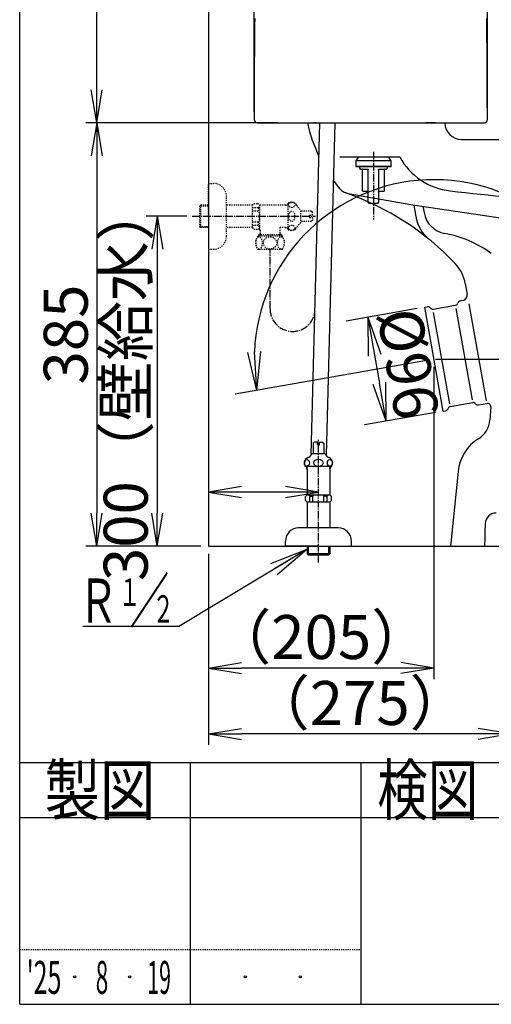
# Model space of a CAD drawing. Extents: x 0 to 2001, y 84 to 2884.
# Drawn here: x 181 to 610, y 84 to 980 of the extents above; entities that cross this region are included whole.
import ezdxf
from ezdxf.enums import TextEntityAlignment as Align

# ---------------------------------------------------------------- set-up
doc = ezdxf.new("R2010")
doc.units = 0
doc.linetypes.add('EXLTYPE2', pattern=[2, 1, -1])
doc.linetypes.add('EXLTYPE3', pattern=[10, 7, -1, 1, -1])
doc.layers.get('0').update_dxf_attribs({"linetype": 'CONTINUOUS'})
doc.layers.get('DEFPOINTS').update_dxf_attribs({"linetype": 'CONTINUOUS'})
for name, color, linetype in [('タンク', 7, 'CONTINUOUS'), ('便器', 7, 'CONTINUOUS'), ('寸法', 7, 'CONTINUOUS'), ('枠', 7, 'CONTINUOUS'), ('止水栓', 7, 'CONTINUOUS')]:
    doc.layers.add(name, color=color, linetype=linetype)
doc.styles.add('EXCADDIM1', font='monotxt', dxfattribs={"width": 0.84, "bigfont": 'extfont'})
doc.styles.add('EXCADDIM2', font='monotxt', dxfattribs={"width": 0.95, "bigfont": 'extfont'})
doc.styles.add('EXCADSTD', font='monotxt', dxfattribs={"bigfont": 'extfont'})
doc.styles.get("Standard").update_dxf_attribs({"font": 'monotxt', "bigfont": 'extfont'})
doc.dimstyles.new('ISO-25', dxfattribs={"dimtxt": 2.5, "dimasz": 2.5, "dimexe": 1.25, "dimexo": 0.625, "dimtad": 1, "dimtxsty": 'STANDARD', "dimcen": 2.5, "dimazin": 3, "dimtfac": 1, "dimtmove": 0, "dimatfit": 3})

# ---------------------------------------------------------------- blocks, each defined once
blk = doc.blocks.new('EX_NORM')
at = {"color": 0, "linetype": 'CONTINUOUS'}
for q in [(-1, 0.167), (-1, 0), (-1, -0.167)]:
    blk.add_line((0, 0), q, dxfattribs=at)
blk = doc.blocks.new('*D15')
at = {"layer": 'DEFPOINTS', "color": 0}
for p in [(338.3, 801), (306.5, 501), (308.5, 501)]:
    blk.add_point(p, dxfattribs=at)
at = {"layer": '便器', "color": 3, "linetype": 'CONTINUOUS'}
for p, q in [((333.3, 801), (296.5, 801)), ((306.5, 771), (306.5, 531))]:
    blk.add_line(p, q, dxfattribs=at)
at = {"layer": '便器', "color": 3, "xscale": 30, "yscale": 30, "zscale": 30}
for p, rotation in [((306.5, 801), 90), ((306.5, 501), 270)]:
    blk.add_blockref('EX_NORM', p, dxfattribs=dict(at, rotation=rotation))
at = {"layer": '便器', "color": 2, "insert": (283, 651), "char_height": 40, "attachment_point": 5, "rotation": 90, "style": 'EXCADDIM1'}
blk.add_mtext('300（壁給水）', dxfattribs=at)
blk = doc.blocks.new('*D20')
at = {"layer": 'DEFPOINTS', "color": 0}
for p in [(549.66, 718.27), (566.34, 623.73), (514.64, 614.61)]:
    blk.add_point(p, dxfattribs=at)
at = {"layer": '便器', "color": 3, "linetype": 'CONTINUOUS'}
for p, q in [((542.77, 717.06), (478.27, 705.68)), ((504.05, 674.69), (508.56, 649.08)), ((559.44, 622.51), (494.94, 611.14))]:
    blk.add_line(p, q, dxfattribs=at)
at = {"layer": '便器', "color": 3, "xscale": 35, "yscale": 35, "zscale": 35}
for p, rotation in [((497.97, 709.16), 99.9999999999924), ((514.64, 614.61), 279.9999999999924)]:
    blk.add_blockref('EX_NORM', p, dxfattribs=dict(at, rotation=rotation))
at = {"layer": '便器', "color": 2, "insert": (529.45, 665.97), "char_height": 40, "attachment_point": 5, "rotation": 280, "style": 'EXCADDIM1'}
blk.add_mtext('%%c96', dxfattribs=at)
blk = doc.blocks.new('*D21')
at = {"layer": 'DEFPOINTS', "color": 0}
for p in [(558, 671), (684.34, 501), (721.34, 501)]:
    blk.add_point(p, dxfattribs=at)
at = {"layer": '便器', "color": 3, "linetype": 'CONTINUOUS'}
for p, q in [((559.44, 671), (741.34, 671)), ((721.34, 636), (721.34, 536))]:
    blk.add_line(p, q, dxfattribs=at)
at = {"layer": '便器', "color": 3, "xscale": 35, "yscale": 35, "zscale": 35}
for p, rotation in [((721.34, 671), 90), ((721.34, 501), 270)]:
    blk.add_blockref('EX_NORM', p, dxfattribs=dict(at, rotation=rotation))
at = {"layer": '便器', "color": 2, "insert": (698.57, 569.4), "char_height": 40, "attachment_point": 5, "rotation": 90, "style": 'EXCADDIM1'}
blk.add_mtext('170', dxfattribs=at)
blk = doc.blocks.new('EX_NONE')
at = {"color": 0, "linetype": 'CONTINUOUS'}
blk.add_line((0, 0), (-1, 0), dxfattribs=at)
blk = doc.blocks.new('*D22')
at = {"layer": 'DEFPOINTS', "color": 0}
for p in [(460.46, 802.02), (553.12, 670.14), (558, 671), (721.34, 671)]:
    blk.add_point(p, dxfattribs=at)
at = {"layer": '便器', "color": 3, "linetype": 'CONTINUOUS'}
blk.add_line((553.12, 670.14), (377.45, 639.16), dxfattribs=at)
blk.add_arc((558, 671), 163.34, 12.30099, 177.69901, dxfattribs=at)
at = {"layer": '便器', "color": 3, "xscale": 35, "yscale": 35, "zscale": 35}
for name, p, rotation in [('EX_NONE', (721.34, 671), 276.1504938017822), ('EX_NORM', (397.14, 642.64), 273.8495061982475)]:
    blk.add_blockref(name, p, dxfattribs=dict(at, rotation=rotation))
at = {"layer": '便器', "color": 2, "insert": (744.13, 687.28), "char_height": 40, "attachment_point": 5, "rotation": 275, "style": 'EXCADDIM2'}
blk.add_mtext('190%%d', dxfattribs=at)
blk = doc.blocks.new('*D23')
at = {"layer": 'DEFPOINTS', "color": 0}
for p in [(353, 501), (628, 403), (353, 330)]:
    blk.add_point(p, dxfattribs=at)
at = {"layer": '便器', "color": 3, "linetype": 'CONTINUOUS'}
for p, q in [((353, 494), (353, 320)), ((598, 330), (383, 330))]:
    blk.add_line(p, q, dxfattribs=at)
at = {"layer": '便器', "color": 3, "xscale": 30, "yscale": 30, "zscale": 30, "rotation": 180}
blk.add_blockref('EX_NORM', (353, 330), dxfattribs=at)
at = {"layer": '便器', "color": 3, "xscale": 30, "yscale": 30, "zscale": 30}
blk.add_blockref('EX_NORM', (628, 330), dxfattribs=at)
at = {"layer": '便器', "color": 2, "insert": (490.5, 353), "char_height": 40, "attachment_point": 5, "style": 'EXCADDIM1'}
blk.add_mtext('（275）', dxfattribs=at)
blk = doc.blocks.new('*D24')
at = {"layer": 'DEFPOINTS', "color": 0}
for p in [(558, 671), (353, 420), (353, 390)]:
    blk.add_point(p, dxfattribs=at)
at = {"layer": '便器', "color": 3, "linetype": 'CONTINUOUS'}
for p, q in [((558, 664), (558, 380)), ((528, 390), (383, 390))]:
    blk.add_line(p, q, dxfattribs=at)
at = {"layer": '便器', "color": 3, "xscale": 30, "yscale": 30, "zscale": 30, "rotation": 180}
blk.add_blockref('EX_NORM', (353, 390), dxfattribs=at)
at = {"layer": '便器', "color": 3, "xscale": 30, "yscale": 30, "zscale": 30}
blk.add_blockref('EX_NORM', (558, 390), dxfattribs=at)
at = {"layer": '便器', "color": 2, "insert": (455.5, 413), "char_height": 40, "attachment_point": 5, "style": 'EXCADDIM1'}
blk.add_mtext('（205）', dxfattribs=at)
blk = doc.blocks.new('*D25')
at = {"layer": 'DEFPOINTS', "color": 0}
for p in [(423.08, 886), (251.5, 501), (353, 501)]:
    blk.add_point(p, dxfattribs=at)
at = {"layer": '便器', "color": 3, "linetype": 'CONTINUOUS'}
for p, q in [((416.08, 886), (241.5, 886)), ((251.5, 856), (251.5, 531)), ((346, 501), (241.5, 501))]:
    blk.add_line(p, q, dxfattribs=at)
at = {"layer": '便器', "color": 3, "xscale": 30, "yscale": 30, "zscale": 30}
for p, rotation in [((251.5, 886), 90), ((251.5, 501), 270)]:
    blk.add_blockref('EX_NORM', p, dxfattribs=dict(at, rotation=rotation))
at = {"layer": '便器', "color": 2, "insert": (228.5, 693.5), "char_height": 40, "attachment_point": 5, "rotation": 90, "style": 'EXCADDIM1'}
blk.add_mtext('385', dxfattribs=at)
blk = doc.blocks.new('*D31')
at = {"layer": 'DEFPOINTS', "color": 0}
for p in [(606.49, 1375), (394.51, 889.2), (606.49, 892.3)]:
    blk.add_point(p, dxfattribs=at)
at = {"layer": '寸法', "color": 3, "linetype": 'CONTINUOUS'}
for p, q in [((394.51, 896.2), (394.51, 1385)), ((606.49, 899.3), (606.49, 1385)), ((424.51, 1375), (576.49, 1375))]:
    blk.add_line(p, q, dxfattribs=at)
at = {"layer": '寸法', "color": 3, "xscale": 30, "yscale": 30, "zscale": 30, "rotation": 180}
blk.add_blockref('EX_NORM', (394.51, 1375), dxfattribs=at)
at = {"layer": '寸法', "color": 3, "xscale": 30, "yscale": 30, "zscale": 30}
blk.add_blockref('EX_NORM', (606.49, 1375), dxfattribs=at)
at = {"layer": '寸法', "color": 2, "insert": (500.5, 1398.5), "char_height": 40, "attachment_point": 5, "style": 'EXCADDIM1'}
blk.add_mtext('205', dxfattribs=at)
blk = doc.blocks.new('*D32')
at = {"layer": 'DEFPOINTS', "color": 0}
for p in [(251.5, 1290.36), (410.24, 1290.36), (397.71, 886)]:
    blk.add_point(p, dxfattribs=at)
at = {"layer": '寸法', "color": 3, "linetype": 'CONTINUOUS'}
for p, q in [((403.24, 1290.36), (241.5, 1290.36)), ((251.5, 916), (251.5, 1260.36))]:
    blk.add_line(p, q, dxfattribs=at)
at = {"layer": '寸法', "color": 3, "xscale": 30, "yscale": 30, "zscale": 30}
for p, rotation in [((251.5, 1290.36), 90), ((251.5, 886), 270)]:
    blk.add_blockref('EX_NORM', p, dxfattribs=dict(at, rotation=rotation))
at = {"layer": '寸法', "color": 2, "insert": (228, 1088.18), "char_height": 40, "attachment_point": 5, "rotation": 90, "style": 'EXCADDIM1'}
blk.add_mtext('405', dxfattribs=at)

msp = doc.modelspace()

# ---------------------------------------------------------------- linework, layer by layer
at = {"layer": 'タンク', "color": 2, "linetype": 'CONTINUOUS'}
for p, q in [((397.707, 886), (603.602, 886)), ((446.44, 886), (449.901, 886)), ((446.44, 886), (449.901, 886)), ((446.44, 886), (449.901, 886)), ((451.291, 886), (448.507, 886)), ((451.291, 886), (448.507, 886)), ((451.291, 886), (448.507, 886)), ((558.49, 885.988), (550.537, 885.988)), ((558.997, 886), (551.043, 886)), ((558.997, 886), (551.043, 886)), ((558.997, 886), (551.043, 886))]:
    msp.add_line(p, q, dxfattribs=at)
at = {"layer": 'タンク', "color": 6, "linetype": 'CONTINUOUS'}
for p, q in [((446.228, 584.324), (454.261, 886)), ((460.22, 583.82), (468.266, 886)), ((489.465, 855), (487, 851.48)), ((487, 851.48), (487, 846.48)), ((519, 851.48), (487, 851.48)), ((519, 851.48), (516.535, 855)), ((519, 846.48), (519, 851.48)), ((487, 846.48), (487, 845.98)), ((487, 846.48), (503, 846.48)), ((519, 846.48), (487, 846.48)), ((503, 845.98), (487, 845.98)), ((490.313, 845.98), (490.313, 844.457)), ((490.313, 844.457), (490.389, 844.381)), ((493.156, 824.157), (493.156, 843.442)), ((498.293, 813.499), (498.293, 843.442)), ((503, 846.48), (519, 846.48)), ((519, 845.98), (503, 845.98)), ((507.707, 843.442), (507.707, 813.499)), ((512.844, 843.442), (512.844, 824.157)), ((515.608, 844.377), (515.688, 844.457)), ((515.688, 844.457), (515.688, 845.98)), ((519, 845.98), (519, 846.48)), ((498.293, 823.65), (493.664, 823.65)), ((512.336, 823.65), (507.707, 823.65))]:
    msp.add_line(p, q, dxfattribs=at)
at = {"layer": 'タンク', "color": 2, "linetype": 'CONTINUOUS', "flags": 128}
for points in [[(395.071, 981.119), (395.047, 979.058), (395.023, 976.996), (394.999, 974.933), (394.977, 972.868), (394.954, 970.803), (394.932, 968.736), (394.911, 966.669), (394.891, 964.602), (394.87, 962.534), (394.85, 960.343), (394.829, 958.15), (394.81, 955.952), (394.791, 953.747), (394.772, 951.534), (394.755, 949.31), (394.737, 947.072), (394.72, 944.82), (394.704, 942.55), (394.688, 940.26), (394.672, 937.949), (394.657, 935.552), (394.642, 933.135), (394.628, 930.703), (394.614, 928.261), (394.601, 925.814), (394.589, 923.366), (394.577, 920.924), (394.567, 918.491), (394.557, 916.073), (394.549, 913.675), (394.541, 911.301), (394.537, 909.714), (394.533, 908.14), (394.53, 906.578), (394.527, 905.027), (394.524, 903.485), (394.522, 901.953), (394.52, 900.428), (394.518, 898.911), (394.516, 897.4), (394.514, 895.895), (394.513, 894.394), (394.512, 893.658), (394.511, 892.935), (394.51, 892.238), (394.509, 891.577), (394.509, 890.965), (394.508, 890.415), (394.508, 889.937), (394.507, 889.545), (394.507, 889.25), (394.507, 889.166)], [(606.497, 888.999), (606.497, 889.111), (606.496, 889.432), (606.495, 889.942), (606.494, 890.619), (606.492, 891.443), (606.491, 892.394), (606.489, 893.449), (606.487, 894.589), (606.485, 895.792), (606.483, 897.038), (606.481, 898.306), (606.476, 900.878), (606.472, 903.456), (606.467, 906.041), (606.461, 908.635), (606.456, 911.24), (606.449, 913.857), (606.442, 916.489), (606.433, 919.136), (606.424, 921.802), (606.413, 924.487), (606.401, 927.194), (606.38, 931.272), (606.356, 935.393), (606.329, 939.548), (606.299, 943.73), (606.267, 947.928), (606.232, 952.135), (606.194, 956.342), (606.155, 960.54), (606.114, 964.721), (606.07, 968.876), (606.026, 972.996), (605.98, 977.029), (605.933, 981.024)]]:
    msp.add_lwpolyline(points, dxfattribs=at)
at = {"layer": 'タンク', "color": 6, "linetype": 'CONTINUOUS', "flags": 128}
for points in [[(490.517, 844.252), (490.519, 844.251), (490.522, 844.25), (490.528, 844.247), (490.535, 844.244), (490.544, 844.24), (490.554, 844.235), (490.565, 844.23), (490.576, 844.225), (490.587, 844.22), (490.599, 844.214), (490.61, 844.209), (490.622, 844.204), (490.633, 844.198), (490.644, 844.194), (490.655, 844.189), (490.665, 844.184), (490.675, 844.18), (490.686, 844.175), (490.697, 844.171), (490.708, 844.166), (490.719, 844.162), (490.732, 844.157), (490.759, 844.147), (490.789, 844.137), (490.821, 844.126), (490.853, 844.116), (490.885, 844.105), (490.916, 844.095), (490.945, 844.086), (490.97, 844.078), (490.992, 844.072), (491.01, 844.066), (491.021, 844.063), (491.022, 844.063), (491.022, 844.063), (491.023, 844.062), (491.023, 844.062), (491.024, 844.062), (491.024, 844.062), (491.025, 844.062), (491.025, 844.062), (491.025, 844.062), (491.025, 844.062), (491.025, 844.062)], [(491.424, 843.95), (491.424, 843.95), (491.424, 843.95), (491.424, 843.95), (491.424, 843.95), (491.424, 843.95), (491.424, 843.95), (491.424, 843.95), (491.424, 843.95), (491.424, 843.95), (491.424, 843.95), (491.424, 843.95), (491.412, 843.95), (491.381, 843.95), (491.336, 843.95), (491.278, 843.95), (491.211, 843.95), (491.139, 843.95), (491.066, 843.95), (490.993, 843.95), (490.926, 843.95), (490.866, 843.95), (490.819, 843.95), (490.808, 843.95), (490.799, 843.95), (490.791, 843.95), (490.783, 843.95), (490.777, 843.95), (490.771, 843.95), (490.766, 843.95), (490.762, 843.95), (490.758, 843.95), (490.756, 843.95), (490.753, 843.95), (490.75, 843.95), (490.753, 843.95), (490.762, 843.95), (490.775, 843.95), (490.792, 843.95), (490.813, 843.95), (490.838, 843.95), (490.866, 843.95), (490.896, 843.95), (490.928, 843.95), (490.961, 843.95), (491.08, 843.95), (491.208, 843.95), (491.344, 843.95), (491.489, 843.95), (491.64, 843.95), (491.797, 843.95), (491.959, 843.95), (492.125, 843.95), (492.294, 843.95), (492.466, 843.95), (492.639, 843.95), (492.874, 843.95), (493.11, 843.95), (493.347, 843.95), (493.584, 843.95), (493.822, 843.95), (494.059, 843.95), (494.296, 843.95), (494.533, 843.95), (494.768, 843.95), (495.003, 843.95), (495.237, 843.95), (495.426, 843.95), (495.614, 843.95), (495.8, 843.95), (495.986, 843.95), (496.169, 843.95), (496.35, 843.95), (496.53, 843.95), (496.707, 843.95), (496.882, 843.95), (497.053, 843.95), (497.222, 843.95), (497.301, 843.95), (497.377, 843.95), (497.45, 843.95), (497.519, 843.95), (497.583, 843.95), (497.64, 843.95), (497.689, 843.95), (497.729, 843.95), (497.76, 843.95), (497.779, 843.95), (497.785, 843.95)], [(497.785, 843.95), (497.786, 843.949), (497.787, 843.949), (497.79, 843.949), (497.793, 843.949), (497.797, 843.948), (497.802, 843.948), (497.806, 843.947), (497.812, 843.947), (497.818, 843.946), (497.823, 843.946), (497.829, 843.945), (497.84, 843.944), (497.851, 843.943), (497.862, 843.942), (497.872, 843.94), (497.883, 843.939), (497.893, 843.937), (497.904, 843.935), (497.915, 843.933), (497.925, 843.931), (497.936, 843.928), (497.946, 843.925), (497.961, 843.92), (497.976, 843.914), (497.991, 843.908), (498.006, 843.901), (498.02, 843.893), (498.035, 843.885), (498.049, 843.876), (498.062, 843.867), (498.076, 843.858), (498.089, 843.848), (498.101, 843.839), (498.111, 843.83), (498.121, 843.822), (498.13, 843.814), (498.139, 843.806), (498.147, 843.797), (498.156, 843.788), (498.164, 843.78), (498.172, 843.771), (498.179, 843.762), (498.186, 843.753), (498.193, 843.744), (498.199, 843.736), (498.204, 843.728), (498.21, 843.72), (498.215, 843.712), (498.22, 843.704), (498.225, 843.695), (498.23, 843.687), (498.235, 843.678), (498.239, 843.669), (498.244, 843.66), (498.248, 843.651), (498.252, 843.641), (498.256, 843.631), (498.26, 843.621), (498.264, 843.611), (498.268, 843.601), (498.271, 843.591), (498.274, 843.581), (498.277, 843.57), (498.28, 843.56), (498.282, 843.549), (498.284, 843.539), (498.285, 843.532), (498.286, 843.526), (498.287, 843.519), (498.288, 843.512), (498.288, 843.505), (498.289, 843.499), (498.29, 843.492), (498.29, 843.485), (498.291, 843.479), (498.291, 843.472), (498.291, 843.466), (498.292, 843.462), (498.292, 843.459), (498.292, 843.456), (498.292, 843.453), (498.292, 843.451), (498.293, 843.448), (498.293, 843.446), (498.293, 843.444), (498.293, 843.443), (498.293, 843.442), (498.293, 843.442)], [(507.707, 843.442), (507.707, 843.442), (507.707, 843.443), (507.707, 843.444), (507.707, 843.446), (507.707, 843.448), (507.708, 843.451), (507.708, 843.453), (507.708, 843.456), (507.708, 843.459), (507.708, 843.463), (507.709, 843.466), (507.709, 843.472), (507.709, 843.479), (507.71, 843.486), (507.71, 843.492), (507.711, 843.499), (507.712, 843.506), (507.712, 843.513), (507.713, 843.519), (507.714, 843.526), (507.715, 843.533), (507.716, 843.54), (507.718, 843.55), (507.721, 843.56), (507.723, 843.571), (507.726, 843.581), (507.729, 843.592), (507.733, 843.602), (507.736, 843.612), (507.74, 843.622), (507.744, 843.632), (507.748, 843.642), (507.752, 843.651), (507.757, 843.661), (507.761, 843.67), (507.766, 843.679), (507.771, 843.688), (507.775, 843.696), (507.78, 843.704), (507.785, 843.713), (507.791, 843.721), (507.796, 843.729), (507.801, 843.736), (507.807, 843.744), (507.814, 843.753), (507.822, 843.763), (507.829, 843.772), (507.837, 843.78), (507.845, 843.789), (507.853, 843.798), (507.862, 843.806), (507.871, 843.815), (507.88, 843.823), (507.89, 843.832), (507.9, 843.84), (507.913, 843.849), (507.926, 843.859), (507.939, 843.868), (507.953, 843.877), (507.967, 843.886), (507.982, 843.894), (507.996, 843.902), (508.011, 843.909), (508.026, 843.915), (508.041, 843.921), (508.056, 843.926), (508.066, 843.929), (508.077, 843.931), (508.087, 843.934), (508.098, 843.936), (508.108, 843.938), (508.119, 843.939), (508.129, 843.941), (508.14, 843.942), (508.15, 843.943), (508.161, 843.944), (508.172, 843.945), (508.177, 843.946), (508.183, 843.946), (508.189, 843.947), (508.194, 843.947), (508.199, 843.948), (508.203, 843.948), (508.207, 843.949), (508.21, 843.949), (508.213, 843.949), (508.214, 843.949), (508.215, 843.95)], [(508.215, 843.95), (508.221, 843.95), (508.24, 843.95), (508.271, 843.95), (508.311, 843.95), (508.36, 843.95), (508.417, 843.95), (508.481, 843.95), (508.55, 843.95), (508.623, 843.95), (508.699, 843.95), (508.778, 843.95), (508.947, 843.95), (509.118, 843.95), (509.293, 843.95), (509.47, 843.95), (509.65, 843.95), (509.831, 843.95), (510.014, 843.95), (510.2, 843.95), (510.386, 843.95), (510.574, 843.95), (510.763, 843.95), (510.997, 843.95), (511.232, 843.95), (511.467, 843.95), (511.704, 843.95), (511.941, 843.95), (512.178, 843.95), (512.416, 843.95), (512.653, 843.95), (512.89, 843.95), (513.126, 843.95), (513.361, 843.95), (513.534, 843.95), (513.706, 843.95), (513.875, 843.95), (514.041, 843.95), (514.203, 843.95), (514.36, 843.95), (514.511, 843.95), (514.656, 843.95), (514.792, 843.95), (514.92, 843.95), (515.039, 843.95), (515.072, 843.95), (515.104, 843.95), (515.134, 843.95), (515.162, 843.95), (515.187, 843.95), (515.208, 843.95), (515.225, 843.95), (515.238, 843.95), (515.247, 843.95), (515.25, 843.95), (515.247, 843.95), (515.244, 843.95), (515.242, 843.95), (515.238, 843.95), (515.234, 843.95), (515.229, 843.95), (515.223, 843.95), (515.217, 843.95), (515.209, 843.95), (515.201, 843.95), (515.192, 843.95), (515.181, 843.95), (515.134, 843.95), (515.074, 843.95), (515.007, 843.95), (514.934, 843.95), (514.861, 843.95), (514.789, 843.95), (514.722, 843.95), (514.664, 843.95), (514.619, 843.95), (514.588, 843.95), (514.576, 843.95), (514.576, 843.95), (514.576, 843.95), (514.576, 843.95), (514.576, 843.95), (514.576, 843.95), (514.576, 843.95), (514.576, 843.95), (514.576, 843.95), (514.576, 843.95), (514.576, 843.95), (514.576, 843.95)], [(514.978, 844.063), (514.978, 844.063), (514.978, 844.063), (514.978, 844.063), (514.979, 844.063), (514.979, 844.063), (514.979, 844.063), (514.98, 844.063), (514.98, 844.063), (514.981, 844.064), (514.981, 844.064), (514.982, 844.064), (514.993, 844.067), (515.009, 844.072), (515.029, 844.078), (515.053, 844.086), (515.079, 844.094), (515.108, 844.103), (515.138, 844.113), (515.168, 844.122), (515.198, 844.132), (515.226, 844.142), (515.253, 844.152), (515.266, 844.157), (515.279, 844.162), (515.291, 844.166), (515.303, 844.171), (515.314, 844.176), (515.325, 844.181), (515.336, 844.186), (515.348, 844.191), (515.359, 844.196), (515.371, 844.201), (515.384, 844.207), (515.396, 844.213), (515.409, 844.218), (515.421, 844.224), (515.433, 844.229), (515.444, 844.235), (515.455, 844.239), (515.464, 844.244), (515.472, 844.247), (515.478, 844.25), (515.481, 844.251), (515.483, 844.252)], [(498.8, 812.992), (498.806, 812.992), (498.821, 812.992), (498.846, 812.992), (498.879, 812.992), (498.919, 812.992), (498.964, 812.992), (499.015, 812.992), (499.07, 812.992), (499.128, 812.992), (499.188, 812.992), (499.249, 812.992), (499.371, 812.992), (499.494, 812.992), (499.617, 812.992), (499.739, 812.992), (499.863, 812.992), (499.986, 812.992), (500.111, 812.992), (500.236, 812.992), (500.362, 812.992), (500.489, 812.992), (500.617, 812.992), (500.823, 812.992), (501.031, 812.992), (501.243, 812.992), (501.457, 812.992), (501.673, 812.992), (501.891, 812.992), (502.111, 812.992), (502.332, 812.992), (502.554, 812.992), (502.777, 812.992), (503, 812.992), (503.223, 812.992), (503.446, 812.992), (503.668, 812.992), (503.889, 812.992), (504.109, 812.992), (504.327, 812.992), (504.543, 812.992), (504.757, 812.992), (504.969, 812.992), (505.177, 812.992), (505.383, 812.992), (505.511, 812.992), (505.638, 812.992), (505.764, 812.992), (505.889, 812.992), (506.014, 812.992), (506.137, 812.992), (506.261, 812.992), (506.383, 812.992), (506.506, 812.992), (506.629, 812.992), (506.751, 812.992), (506.812, 812.992), (506.872, 812.992), (506.93, 812.992), (506.985, 812.992), (507.036, 812.992), (507.081, 812.992), (507.121, 812.992), (507.154, 812.992), (507.179, 812.992), (507.194, 812.992), (507.2, 812.992)]]:
    msp.add_lwpolyline(points, dxfattribs=at)
at = {"layer": 'タンク', "color": 2, "linetype": 'CONTINUOUS'}
for centre, radius, start, end in [((397.707, 889.2), 3.2, 179.264344, 270), ((603.602, 888.998), 2.9, 270, 0.00416)]:
    msp.add_arc(centre, radius, start, end, dxfattribs=at)
at = {"layer": 'タンク', "color": 6, "linetype": 'CONTINUOUS'}
for centre, radius, start, end in [((492.649, 843.442), 0.508, 360, 90), ((513.351, 843.442), 0.507, 90, 180), ((493.664, 824.157), 0.508, 180, 270), ((512.336, 824.157), 0.508, 270, 360), ((498.8, 813.499), 0.507, 179.999999, 270), ((507.2, 813.499), 0.507, 270, 360)]:
    msp.add_arc(centre, radius, start, end, dxfattribs=at)
at = {"layer": 'タンク', "color": 3, "linetype": 'EXLTYPE3'}
msp.add_arc((429.452, 716.727), 20.452, 180, 351.374327, dxfattribs=at)
at = {"layer": '便器', "color": 7, "linetype": 'CONTINUOUS'}
for p, q in [((353, 1763), (353, 501)), ((353, 501), (1235.5, 501))]:
    msp.add_line(p, q, dxfattribs=at)
at = {"layer": '便器', "color": 2, "linetype": 'CONTINUOUS'}
for p, q in [((583, 871), (712.804, 871)), ((472.566, 855), (526.878, 855)), ((479.977, 821.722), (538.627, 811.38)), ((538.627, 811.38), (704.688, 786.93)), ((586.464, 739.922), (588.189, 730.141)), ((549.665, 718.271), (552.127, 718.705)), ((566.335, 623.73), (549.665, 718.271)), ((557.161, 716.547), (577.679, 720.164)), ((584.133, 724.349), (581.671, 723.915)), ((572.789, 627.914), (593.307, 631.532)), ((598.341, 629.373), (606.185, 630.756)), ((609.696, 627.566), (608.756, 615.614)), ((566.335, 623.73), (568.797, 624.164)), ((579.837, 568.749), (573, 501)), ((453, 501), (1003, 501))]:
    msp.add_line(p, q, dxfattribs=at)
at = {"layer": '便器', "color": 6, "linetype": 'EXLTYPE3'}
msp.add_line((503, 859.6), (503, 798.2), dxfattribs=at)
at = {"layer": '便器', "color": 4, "linetype": 'CONTINUOUS'}
for p, q in [((539.672, 811.196), (541.477, 800.817)), ((548, 810), (548.98, 804.364)), ((592.89, 633.9), (578.197, 717.225)), ((589.754, 721.268), (605.285, 633.183)), ((572.372, 630.282), (557.679, 713.607))]:
    msp.add_line(p, q, dxfattribs=at)
at = {"layer": '便器', "color": 2, "linetype": 'CONTINUOUS'}
for centre, radius, start, end in [((579.781, 915.849), 140, 192.310392, 205.528707), ((583, 886), 15, 180, 270), ((579.549, 883.737), 60, 208.616114, 263.3822), ((579.781, 915.849), 140, 216.235132, 219.818232), ((482.235, 834.524), 13, 219.818232, 260), ((395.755, 586.149), 250, 43.38934, 70.802806), ((803.126, 2810.81), 2000, 263.3822, 269.741986), ((551.996, 733.844), 35, 10, 43.38934), ((583.265, 729.273), 5, 280, 10), ((552.561, 716.243), 2.5, 33.578178, 100), ((556.727, 719.009), 2.5, 213.578178, 280), ((577.245, 722.627), 2.5, 280, 346.421822), ((582.105, 721.453), 2.5, 100, 166.421822), ((573.223, 625.452), 2.5, 100, 166.421822), ((593.742, 629.07), 2.5, 33.578178, 100), ((597.907, 631.835), 2.5, 213.578178, 280), ((606.705, 627.802), 3, 355.50284, 100), ((568.363, 626.626), 2.5, 280, 346.421822), ((586.824, 617.339), 22, 301.95186, 355.50284), ((619.635, 564.733), 40, 121.95186, 174.23752)]:
    msp.add_arc(centre, radius, start, end, dxfattribs=at)
at = {"layer": '便器', "color": 4, "linetype": 'CONTINUOUS'}
for centre, radius, start, end in [((575.546, 806.742), 34.58, 189.865807, 230.818778), ((571.917, 808.353), 23.281, 189.865807, 259.803568), ((550.094, 687.018), 100, 53.146257, 79.803568), ((614.475, 521), 10, 89.999971, 178.318219), ((2373.717, 469.347), 1770, 178.318219, 178.975316)]:
    msp.add_arc(centre, radius, start, end, dxfattribs=at)
at = {"layer": '寸法', "color": 3, "linetype": 'CONTINUOUS'}
for p, q in [((383, 555.1), (353, 550.1)), ((453, 550.1), (353, 550.1)), ((353, 550.1), (383, 545.1)), ((453, 550.1), (423, 555.1)), ((423, 545.1), (453, 550.1)), ((326, 427.86), (239, 427.86))]:
    msp.add_line(p, q, dxfattribs=at)
at = {"layer": '枠', "color": 7, "linetype": 'CONTINUOUS'}
for p, q in [((181.5, 84), (181.5, 2884)), ((181.5, 304), (2001.5, 304)), ((181.5, 84), (2001.5, 84))]:
    msp.add_line(p, q, dxfattribs=at)
at = {"layer": '枠', "color": 6, "linetype": 'CONTINUOUS'}
for p, q in [((336.5, 304), (336.5, 84)), ((491.5, 304), (491.5, 84)), ((181.5, 254), (1391.5, 254))]:
    msp.add_line(p, q, dxfattribs=at)
at = {"layer": '枠', "color": 6, "linetype": 'EXLTYPE2'}
msp.add_line((181.5, 134), (491.5, 134), dxfattribs=at)
at = {"layer": '枠', "color": 6, "linetype": 'CONTINUOUS'}
for centre in [(231.5, 109), (281.5, 109), (386.5, 109), (436.5, 109)]:
    msp.add_circle(centre, 1, dxfattribs=at)
at = {"layer": '止水栓', "color": 3, "linetype": 'EXLTYPE2'}
for p, q in [((353, 801), (353, 831)), ((353, 831), (357.5, 831)), ((369.5, 783), (369.5, 819)), ((346, 811.25), (345, 810.25)), ((345, 810.25), (345, 791.75)), ((353, 810.316), (345.065, 810.316)), ((346, 790.75), (346, 811.25)), ((353, 811.25), (346, 811.25)), ((393, 811.25), (369.5, 811.25)), ((393, 811.25), (394.5, 812.75)), ((393, 790.75), (393, 811.25)), ((393, 808.893), (398.5, 808.893)), ((394.5, 812.75), (397.95, 812.75)), ((397.95, 812.75), (399.5, 811.2)), ((398.5, 808.893), (398.5, 806)), ((423, 811.2), (399.5, 811.2)), ((399.5, 811.2), (399.5, 789.116)), ((423, 811.2), (423.8, 812)), ((423, 811.2), (425.444, 811.2)), ((425.444, 812), (423.8, 812)), ((425.444, 789), (425.444, 813)), ((436.944, 795), (436.944, 807)), ((353, 801), (353, 771)), ((393, 806), (398.495, 806)), ((446.5, 805.75), (436.944, 805.75)), ((445, 802), (447.5, 802)), ((445, 801), (445, 802)), ((445, 801), (445, 800)), ((445, 800), (447.5, 800)), ((447.5, 804.75), (446.5, 805.75)), ((447.5, 802), (447.5, 804.75)), ((447.5, 800), (447.5, 797.25)), ((345, 791.75), (346, 790.75)), ((345.065, 791.685), (353, 791.685)), ((353, 790.75), (346, 790.75)), ((393, 790.75), (369.5, 790.75)), ((393, 796), (398.5, 796)), ((393, 793.108), (398.5, 793.108)), ((393, 790.75), (394.5, 789.25)), ((394.5, 789.25), (399, 789.25)), ((398.5, 793.108), (398.5, 796)), ((418, 790.8), (418, 785.5)), ((423, 790.8), (418, 790.8)), ((423, 790.8), (423.8, 790)), ((423, 790.8), (425.444, 790.8)), ((425.444, 790), (423.8, 790)), ((446.5, 796.25), (436.944, 796.25)), ((447.5, 797.25), (446.5, 796.25)), ((399.121, 782.8), (397.743, 782.8)), ((400, 785.5), (398.522, 784.023)), ((419.477, 784.023), (398.522, 784.023)), ((398.522, 784.023), (398.522, 782.8)), ((420.257, 782.8), (399.121, 782.8)), ((399.684, 785.185), (399.684, 782.8)), ((400, 788.25), (400, 785.5)), ((418, 785.5), (419.477, 784.023)), ((418.315, 785.185), (418.315, 782.8)), ((419.477, 784.023), (419.477, 782.8)), ((353, 771), (357.5, 771)), ((399.121, 770.8), (397.743, 770.8)), ((420.257, 770.8), (399.121, 770.8))]:
    msp.add_line(p, q, dxfattribs=at)
at = {"layer": '止水栓', "color": 3, "linetype": 'EXLTYPE3'}
for p, q in [((338.3, 801), (450.349, 801)), ((409, 717.2), (409, 770.8))]:
    msp.add_line(p, q, dxfattribs=at)
at = {"layer": '止水栓', "color": 6, "linetype": 'CONTINUOUS'}
for p, q in [((449.25, 595.5), (448.25, 594.5)), ((448.25, 594.5), (448.25, 584.944)), ((452, 595.5), (449.25, 595.5)), ((452, 593), (452, 595.5)), ((453, 593), (452, 593)), ((453, 593), (454, 593)), ((454, 595.5), (456.75, 595.5)), ((454, 593), (454, 595.5)), ((456.75, 595.5), (457.75, 594.5)), ((457.75, 594.5), (457.75, 584.944)), ((459, 584.944), (447, 584.944)), ((465, 573.444), (441, 573.444)), ((442, 573.444), (442, 571.8)), ((442.8, 571), (442.8, 573.444)), ((463.2, 571), (463.2, 573.444)), ((464, 573.444), (464, 571.8)), ((442.8, 571), (442, 571.8)), ((442.8, 571), (442.8, 547.5)), ((463.2, 571), (464, 571.8)), ((463.2, 571), (463.2, 547.479)), ((441.25, 545.95), (442.8, 547.5)), ((442.8, 547.5), (463.2, 547.5)), ((464.75, 545.95), (463.2, 547.5)), ((441.25, 542.5), (441.25, 545.95)), ((442.75, 541), (441.25, 542.5)), ((463.25, 541), (442.75, 541)), ((442.75, 541), (442.75, 517.5)), ((445.108, 546.5), (448, 546.5)), ((445.108, 541), (445.108, 546.5)), ((448, 541), (448, 546.496)), ((460.892, 546.5), (458, 546.5)), ((458, 541), (458, 546.5)), ((460.892, 541), (460.892, 546.5)), ((463.25, 541), (464.75, 542.5)), ((463.25, 541), (463.25, 517.5)), ((464.75, 542.5), (464.75, 545.95)), ((471, 517.5), (435, 517.5)), ((423, 501), (423, 505.5)), ((483, 501), (483, 505.5)), ((453, 501), (423, 501)), ((442.75, 501), (442.75, 494)), ((463.25, 494), (442.75, 494)), ((442.75, 494), (443.75, 493)), ((443.684, 501), (443.684, 493.066)), ((443.75, 493), (462.25, 493)), ((453, 501), (483, 501)), ((462.25, 493), (463.25, 494)), ((462.315, 493.066), (462.315, 501)), ((463.25, 501), (463.25, 494))]:
    msp.add_line(p, q, dxfattribs=at)
at = {"layer": '止水栓', "color": 6, "linetype": 'EXLTYPE3'}
msp.add_line((453, 486.1), (453, 597.6), dxfattribs=at)
at = {"layer": '止水栓', "color": 3, "linetype": 'EXLTYPE2', "flags": 128}
for points in [[(398.905, 771.207), (398.621, 771.255), (398.343, 771.35), (398.089, 771.482), (397.847, 771.65), (397.404, 772.08), (396.973, 772.696), (396.623, 773.411), (396.321, 774.319), (396.121, 775.291), (396.031, 776.14), (396.012, 777), (396.063, 777.857), (396.234, 778.924), (396.523, 779.93), (396.765, 780.511), (397.056, 781.042), (397.299, 781.391), (397.569, 781.701), (397.807, 781.919), (398.06, 782.102), (398.461, 782.297), (398.905, 782.394)], [(398.905, 771.207), (399.343, 771.229), (399.77, 771.364), (400.024, 771.501), (400.265, 771.674), (400.705, 772.113), (401.133, 772.739), (401.479, 773.463), (401.776, 774.379), (401.97, 775.357), (402.055, 776.208), (402.068, 777.07), (402.01, 777.927), (401.833, 778.99), (401.536, 779.989), (401.29, 780.563), (400.997, 781.087), (400.752, 781.43), (400.481, 781.733), (400.242, 781.945), (399.987, 782.122), (399.623, 782.296), (399.243, 782.387), (398.905, 782.394)], [(408.546, 771.217), (408.028, 771.273), (407.514, 771.37), (407.019, 771.506), (406.547, 771.675), (406.102, 771.876), (405.487, 772.229), (404.939, 772.633), (404.459, 773.08), (403.989, 773.639), (403.607, 774.234), (403.311, 774.857), (403.085, 775.569), (402.962, 776.296), (402.943, 777.029), (403.027, 777.76), (403.215, 778.48), (403.507, 779.18), (403.907, 779.847), (404.381, 780.437), (404.952, 780.978), (405.541, 781.407), (406.208, 781.776), (406.946, 782.072), (407.789, 782.288), (408.677, 782.392), (409.454, 782.384)], [(409.454, 782.384), (410.193, 782.291), (410.899, 782.12), (411.386, 781.952), (411.845, 781.75), (412.295, 781.508), (412.711, 781.237), (413.271, 780.785), (413.753, 780.287), (414.158, 779.754), (414.525, 779.115), (414.796, 778.449), (414.973, 777.763), (415.061, 776.899), (415.006, 776.034), (414.806, 775.181), (414.527, 774.491), (414.146, 773.83), (413.661, 773.209), (413.119, 772.682), (412.487, 772.212), (411.84, 771.848), (411.123, 771.552), (410.281, 771.326), (409.391, 771.213), (408.546, 771.217)], [(418.732, 771.217), (418.473, 771.273), (418.216, 771.37), (417.969, 771.506), (417.511, 771.876), (417.062, 772.425), (416.689, 773.08), (416.353, 773.932), (416.115, 774.857), (415.976, 775.81), (415.928, 776.785), (415.973, 777.76), (416.133, 778.833), (416.413, 779.847), (416.65, 780.437), (416.935, 780.978), (417.176, 781.337), (417.444, 781.657), (417.681, 781.882), (417.932, 782.072), (418.354, 782.288), (418.798, 782.392), (419.186, 782.384)], [(419.186, 782.384), (419.556, 782.291), (419.909, 782.12), (420.393, 781.74), (420.815, 781.237), (421.22, 780.541), (421.538, 779.754), (421.795, 778.785), (421.946, 777.763), (421.99, 776.899), (421.962, 776.034), (421.862, 775.181), (421.634, 774.156), (421.29, 773.209), (421.019, 772.682), (420.703, 772.212), (420.379, 771.848), (420.021, 771.552), (419.6, 771.326), (419.155, 771.213), (418.732, 771.217)]]:
    msp.add_lwpolyline(points, dxfattribs=at)
at = {"layer": '止水栓', "color": 3, "linetype": 'EXLTYPE2'}
for centre, radius, start, end in [((357.5, 819), 12, 0, 90), ((428.444, 807.775), 6.025, 54.268102, 119.862834), ((429.626, 809.419), 4, 22.802196, 54.268102), ((440.688, 814.07), 8, 202.802196, 242.089243), ((399, 788.25), 1, 0, 90), ((428.444, 794.225), 6.025, 240.137166, 305.731898), ((429.626, 792.582), 4, 305.731898, 337.197804), ((440.688, 787.931), 8, 117.910757, 157.197804), ((357.5, 783), 12, 270, 0), ((407.2, 776.8), 11.2, 147.607628, 212.392372), ((410.8, 776.8), 11.2, 327.607633, 32.39235)]:
    msp.add_arc(centre, radius, start, end, dxfattribs=at)
at = {"layer": '止水栓', "color": 6, "linetype": 'CONTINUOUS'}
for centre, radius, start, end in [((439.931, 588.689), 8, 292.802196, 332.089243), ((466.069, 588.689), 8, 207.910757, 247.197804), ((446.225, 576.444), 6.025, 144.268102, 209.862834), ((444.581, 577.627), 4, 112.802196, 144.268102), ((461.419, 577.627), 4, 35.731898, 67.197804), ((459.775, 576.444), 6.025, 330.137166, 35.731898), ((435, 505.5), 12, 90, 180), ((471, 505.5), 12, 0, 90)]:
    msp.add_arc(centre, radius, start, end, dxfattribs=at)
at = {"layer": '止水栓', "color": 3, "linetype": 'EXLTYPE2'}
for centre, major_axis, ratio, start_param, end_param in [((398.5, 813.893), (0, 5), 0.2, 3.1415927, 4.1398515), ((398.5, 801), (0, 5), 0.2, 3.1415927, 6.2831853), ((428.744, 801), (0, 4.454), 0.6735199, 4.712389, 7.8539816), ((428.744, 801), (0, -4.454), 0.6735199, 4.712389, 7.8539816), ((398.5, 788.108), (0, -5), 0.2, 1.7762668, 3.1415927)]:
    msp.add_ellipse(centre, major_axis=major_axis, ratio=ratio, start_param=start_param, end_param=end_param, dxfattribs=at)
for centre, major_axis in [((428.744, 811.479), (-3, 0)), ((428.744, 790.521), (3, 0))]:
    msp.add_ellipse(centre, major_axis=major_axis, ratio=0.7712212, dxfattribs=at)
at = {"layer": '止水栓', "color": 6, "linetype": 'CONTINUOUS'}
for centre, major_axis in [((442.521, 576.744), (0, -3)), ((463.479, 576.744), (0, 3))]:
    msp.add_ellipse(centre, major_axis=major_axis, ratio=0.7712212, dxfattribs=at)
for centre, major_axis, ratio, start_param, end_param in [((453, 576.744), (-4.454, 0), 0.6735199, 4.712389, 7.8539816), ((453, 576.744), (4.454, 0), 0.6735199, 4.712389, 7.8539816), ((440.108, 546.5), (-5, 0), 0.2, 3.1415927, 4.1398515), ((453, 546.5), (-5, 0), 0.2, 3.1415927, 6.2831853), ((465.892, 546.5), (5, 0), 0.2, 2.1064965, 3.1415927)]:
    msp.add_ellipse(centre, major_axis=major_axis, ratio=ratio, start_param=start_param, end_param=end_param, dxfattribs=at)

# ---------------------------------------------------------------- texts
at = {"layer": '寸法', "color": 3, "linetype": 'CONTINUOUS', "style": 'EXCADSTD', "width": 1.26}
msp.add_text('／', height=40, dxfattribs=at).set_placement((281.358, 431.36), (317.358, 431.36), align=Align.FIT)
at = {"layer": '寸法', "color": 2, "linetype": 'CONTINUOUS', "style": 'EXCADSTD'}
for s, height, width, p, p2 in [('Ｒ', 40, 1.26, (234.858, 431.36), (270.858, 431.36)), ('１', 25, 1.12, (271.358, 446.56), (291.358, 446.56)), ('２', 25, 1.12, (301.958, 431.26), (321.958, 431.26))]:
    msp.add_text(s, height=height, dxfattribs=dict(at, width=width)).set_placement(p, p2, align=Align.FIT)
at = {"layer": '枠', "color": 2, "linetype": 'CONTINUOUS', "style": 'EXCADSTD'}
for s, width, p, p2 in [('製図', 1.425822, (204, 256.5), (304.826, 256.5)), ('検図', 1.296202, (506.5, 256.5), (598.16, 256.5))]:
    msp.add_text(s, height=45, dxfattribs=dict(at, width=width)).set_placement(p, p2, align=Align.FIT)
at = {"layer": '枠', "color": 6, "linetype": 'CONTINUOUS', "style": 'EXCADSTD'}
for s, width, p, p2 in [("'25", 0.468978, (187.844, 93.45), (219.333, 93.45)), ('8', 0.468382, (250.569, 93.45), (261.944, 93.45)), ('19', 0.42, (297.394, 93.45), (318.994, 93.45))]:
    msp.add_text(s, height=30, dxfattribs=dict(at, width=width)).set_placement(p, p2, align=Align.FIT)

# ---------------------------------------------------------------- dimensions: what is measured, and where the dimension line sits
at = {"layer": '便器', "color": 3, "linetype": 'CONTINUOUS'}
dim = msp.add_linear_dim(base=(251.5, 501), p1=(423.079, 886), p2=(353, 501), angle=90, dimstyle='ISO-25', override={"dimtxt": 40, "dimasz": 30, "dimexe": 10, "dimexo": 7, "dimgap": 0, "dimtad": 1, "dimjust": 0, "dimtih": 0, "dimtoh": 0, "dimdec": 1, "dimzin": 8, "dimlunit": 2, "dimtxsty": 'EXCADDIM1', "dimblk1": 'EX_NORM', "dimblk2": 'EX_NORM', "dimsah": 1, "dimse1": 0, "dimse2": 0, "dimclrd": 3, "dimclre": 3, "dimclrt": 2, "dimtmove": 2}, dxfattribs=at)
dim.commit()
dim.dimension.update_dxf_attribs({"geometry": '*D25', "text_midpoint": (228.5, 693.5), "dimtype": 160})
dim = msp.add_angular_dim_3p(base=(460.462, 802.017), center=(558, 671), p1=(721.337, 671), p2=(553.121, 670.14), dimstyle='ISO-25', override={"dimtxt": 40, "dimasz": 35, "dimexe": 20, "dimexo": 0, "dimgap": 0, "dimtad": 1, "dimjust": 0, "dimtih": 0, "dimtoh": 0, "dimdec": 0, "dimzin": 0, "dimlunit": 2, "dimtxsty": 'EXCADDIM2', "dimblk1": 'EX_NONE', "dimblk2": 'EX_NORM', "dimsah": 1, "dimse1": 1, "dimse2": 0, "dimclrd": 3, "dimclre": 3, "dimclrt": 2, "dimtmove": 2}, dxfattribs=at)
dim.commit()
dim.dimension.update_dxf_attribs({"geometry": '*D22', "text_midpoint": (744.126, 687.284), "dimtype": 165})
for base, p1, p2, angle, text, override, picture, middle in [((306.5, 501), (338.3, 801), (308.5, 501), 90, '300（壁給水）', {"dimtxt": 40, "dimasz": 30, "dimexe": 10, "dimexo": 5, "dimgap": 0, "dimtad": 1, "dimjust": 0, "dimtih": 0, "dimtoh": 0, "dimdec": 2, "dimzin": 8, "dimlunit": 2, "dimtxsty": 'EXCADDIM1', "dimblk1": 'EX_NORM', "dimblk2": 'EX_NORM', "dimsah": 1, "dimse1": 0, "dimse2": 1, "dimclrd": 3, "dimclre": 3, "dimclrt": 2, "dimtmove": 2}, '*D15', (283, 651)), ((514.64, 614.614), (549.665, 718.271), (566.335, 623.73), 100, '%%c96', {"dimtxt": 40, "dimasz": 35, "dimexe": 20, "dimexo": 7, "dimgap": 0, "dimtad": 1, "dimjust": 0, "dimtih": 0, "dimtoh": 0, "dimdec": 0, "dimzin": 0, "dimlunit": 2, "dimtxsty": 'EXCADDIM1', "dimblk1": 'EX_NORM', "dimblk2": 'EX_NORM', "dimsah": 1, "dimse1": 0, "dimse2": 0, "dimclrd": 3, "dimclre": 3, "dimclrt": 2, "dimtmove": 2}, '*D20', (529.447, 665.966))]:
    dim = msp.add_linear_dim(base=base, p1=p1, p2=p2, angle=angle, text=text, dimstyle='ISO-25', override=override, dxfattribs=at)
    dim.commit()
    dim.dimension.update_dxf_attribs({"geometry": picture, "text_midpoint": middle, "dimtype": 160})
for base, p1, p2, text, override, picture, middle in [((353, 390), (558, 671), (353, 420), '（205）', {"dimtxt": 40, "dimasz": 30, "dimexe": 10, "dimexo": 7, "dimgap": 0, "dimtad": 1, "dimjust": 0, "dimtih": 0, "dimtoh": 0, "dimdec": 1, "dimzin": 8, "dimlunit": 2, "dimtxsty": 'EXCADDIM1', "dimblk1": 'EX_NORM', "dimblk2": 'EX_NORM', "dimsah": 1, "dimse1": 0, "dimse2": 1, "dimclrd": 3, "dimclre": 3, "dimclrt": 2, "dimtmove": 2}, '*D24', (455.5, 413)), ((353, 330), (628, 403), (353, 501), '（275）', {"dimtxt": 40, "dimasz": 30, "dimexe": 10, "dimexo": 7, "dimgap": 0, "dimtad": 1, "dimjust": 0, "dimtih": 0, "dimtoh": 0, "dimdec": 1, "dimzin": 8, "dimlunit": 2, "dimtxsty": 'EXCADDIM1', "dimblk1": 'EX_NORM', "dimblk2": 'EX_NORM', "dimsah": 1, "dimse1": 1, "dimse2": 0, "dimclrd": 3, "dimclre": 3, "dimclrt": 2, "dimtmove": 2}, '*D23', (490.5, 353))]:
    dim = msp.add_linear_dim(base=base, p1=p1, p2=p2, text=text, dimstyle='ISO-25', override=override, dxfattribs=at)
    dim.commit()
    dim.dimension.update_dxf_attribs({"geometry": picture, "text_midpoint": middle, "dimtype": 160})
dim = msp.add_linear_dim(base=(721.337, 501), p1=(558, 671), p2=(684.337, 501), angle=90, text='170', dimstyle='ISO-25', override={"dimtxt": 40, "dimasz": 35, "dimexe": 20, "dimexo": 1.441, "dimgap": 0, "dimtad": 1, "dimjust": 0, "dimtih": 0, "dimtoh": 0, "dimdec": 0, "dimzin": 0, "dimlunit": 2, "dimtxsty": 'EXCADDIM1', "dimblk1": 'EX_NORM', "dimblk2": 'EX_NORM', "dimsah": 1, "dimse1": 0, "dimse2": 1, "dimclrd": 3, "dimclre": 3, "dimclrt": 2, "dimtmove": 2}, dxfattribs=at)
dim.commit()
dim.dimension.update_dxf_attribs({"geometry": '*D21', "text_midpoint": (698.572, 569.4), "dimtype": 160, "text_rotation": 90})
at = {"layer": '寸法', "color": 3, "linetype": 'CONTINUOUS'}
dim = msp.add_linear_dim(base=(606.491, 1375), p1=(394.507, 889.204), p2=(606.491, 892.301), text='205', dimstyle='ISO-25', override={"dimtxt": 40, "dimasz": 30, "dimexe": 10, "dimexo": 7, "dimgap": 0, "dimtad": 1, "dimjust": 0, "dimtih": 0, "dimtoh": 0, "dimdec": 0, "dimzin": 0, "dimlunit": 2, "dimtxsty": 'EXCADDIM1', "dimblk1": 'EX_NORM', "dimblk2": 'EX_NORM', "dimsah": 1, "dimse1": 0, "dimse2": 0, "dimclrd": 3, "dimclre": 3, "dimclrt": 2, "dimtmove": 2}, dxfattribs=at)
dim.commit()
dim.dimension.update_dxf_attribs({"geometry": '*D31', "text_midpoint": (500.499, 1398.5), "dimtype": 160})
dim = msp.add_linear_dim(base=(251.5, 1290.359), p1=(397.707, 886), p2=(410.242, 1290.359), angle=90, text='405', dimstyle='ISO-25', override={"dimtxt": 40, "dimasz": 30, "dimexe": 10, "dimexo": 7, "dimgap": 0, "dimtad": 1, "dimjust": 0, "dimtih": 0, "dimtoh": 0, "dimdec": 0, "dimzin": 0, "dimlunit": 2, "dimtxsty": 'EXCADDIM1', "dimblk1": 'EX_NORM', "dimblk2": 'EX_NORM', "dimsah": 1, "dimse1": 1, "dimse2": 0, "dimclrd": 3, "dimclre": 3, "dimclrt": 2, "dimtmove": 2}, dxfattribs=at)
dim.commit()
dim.dimension.update_dxf_attribs({"geometry": '*D32', "text_midpoint": (228, 1088.18), "dimtype": 160})

# ---------------------------------------------------------------- leaders
msp.add_leader([(442.519, 497.91), (326, 427.86)], dimstyle='ISO-25', override={"dimasz": 35, "dimldrblk": 'EX_NORM'}, dxfattribs=at)

doc.saveas('drawing.dxf')
